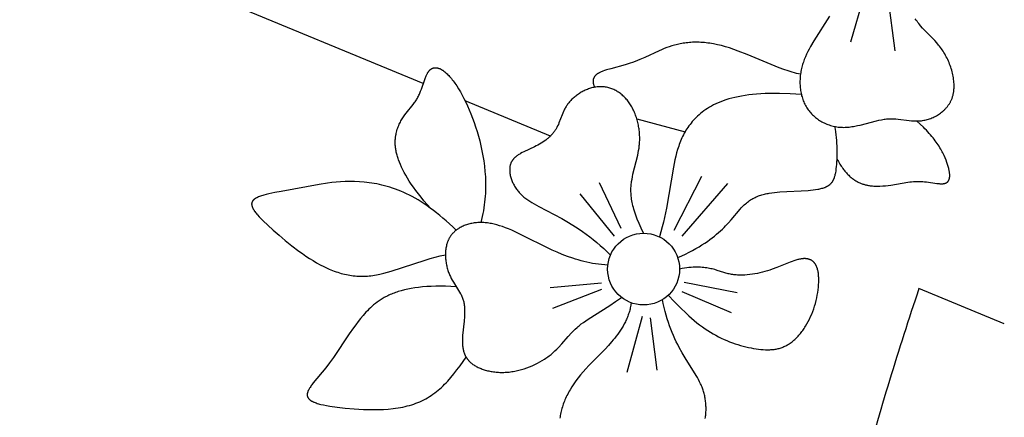
# Model space of a CAD drawing. Extents: x -184 to 191, y -175 to 161.
# Drawn here: x -54 to -48, y -137 to -135 of the extents above; entities that cross this region are included whole.
import ezdxf

# ---------------------------------------------------------------- set-up
doc = ezdxf.new("R2010")
doc.units = 0
doc.header["$MEASUREMENT"] = 0
doc.layers.add('LAYER_03', color=5, linetype='CONTINUOUS')

msp = doc.modelspace()

# ---------------------------------------------------------------- linework, layer by layer
at = {"layer": 'LAYER_03'}
for p, q in [((-51.4145, -135.0176), (-54.6142, -133.6922)), ((-48.619, -134.2947), (-48.7529, -134.759)), ((-48.5437, -134.3072), (-48.4768, -134.8134)), ((-50.6232, -135.3453), (-51.1545, -135.1253)), ((-50.0849, -135.2376), (-49.7843, -135.3188)), ((-49.6812, -135.5971), (-49.854, -135.9352)), ((-50.3198, -135.6347), (-50.1846, -135.9201)), ((-49.8014, -135.969), (-49.5181, -135.6403)), ((-50.44, -135.706), (-50.2259, -135.969)), ((-50.6243, -136.2908), (-50.3037, -136.2609)), ((-49.7902, -136.2573), (-49.4596, -136.3212)), ((-50.3037, -136.3019), (-50.6093, -136.4212)), ((-49.8052, -136.3137), (-49.4972, -136.4451)), ((-47.7954, -136.5167), (-48.327, -136.2965)), ((-50.0503, -136.4707), (-50.1472, -136.821)), ((-50.0019, -136.4782), (-49.9609, -136.8061))]:
    msp.add_line(p, q, dxfattribs=at)
for points in [[(-48.8833, -134.5969), (-48.9819, -134.7514), (-49.0018, -134.7853), (-49.0109, -134.8019), (-49.0194, -134.8183), (-49.0273, -134.8346), (-49.0346, -134.8508), (-49.038, -134.8589), (-49.0413, -134.867), (-49.0443, -134.8751), (-49.0472, -134.8833), (-49.0499, -134.8914), (-49.0525, -134.8996), (-49.0548, -134.9079), (-49.057, -134.9162), (-49.059, -134.9245), (-49.0608, -134.9329), (-49.0624, -134.9414), (-49.0638, -134.9499), (-49.0651, -134.9584), (-49.0661, -134.9669), (-49.0669, -134.9755), (-49.0676, -134.984), (-49.068, -134.9926), (-49.0683, -135.0011), (-49.0683, -135.0097), (-49.0682, -135.0182), (-49.0678, -135.0267), (-49.0673, -135.0352), (-49.0665, -135.0436), (-49.0656, -135.052), (-49.0644, -135.0603), (-49.063, -135.0686), (-49.0615, -135.0768), (-49.0597, -135.085), (-49.0577, -135.0931), (-49.0554, -135.1011), (-49.053, -135.1089), (-49.0504, -135.1167), (-49.0475, -135.1244), (-49.0444, -135.132), (-49.0411, -135.1395), (-49.0376, -135.1468), (-49.0339, -135.154), (-49.0299, -135.1611), (-49.0257, -135.168), (-49.0213, -135.1748), (-49.0167, -135.1814), (-49.0118, -135.1879), (-49.0067, -135.1941), (-49.0015, -135.2003), (-48.996, -135.2062), (-48.9903, -135.212), (-48.9845, -135.2176), (-48.9784, -135.223), (-48.9722, -135.2282), (-48.9658, -135.2333), (-48.9593, -135.2381), (-48.9526, -135.2428), (-48.9457, -135.2473), (-48.9387, -135.2515), (-48.9316, -135.2556), (-48.9243, -135.2595), (-48.9169, -135.2631), (-48.9094, -135.2666), (-48.9018, -135.2698), (-48.8941, -135.2728), (-48.8863, -135.2756), (-48.8784, -135.2781), (-48.8704, -135.2804), (-48.8623, -135.2825), (-48.8541, -135.2844), (-48.8459, -135.286), (-48.8376, -135.2874), (-48.8293, -135.2885), (-48.8209, -135.2894), (-48.8125, -135.2901), (-48.804, -135.2905), (-48.7955, -135.2906), (-48.787, -135.2905), (-48.7785, -135.2901), (-48.7699, -135.2895), (-48.7614, -135.2887), (-48.7528, -135.2876), (-48.7442, -135.2864), (-48.7356, -135.2851), (-48.727, -135.2835), (-48.7099, -135.2801), (-48.6928, -135.2761), (-48.5922, -135.2499), (-48.5761, -135.2462), (-48.5602, -135.2429), (-48.5523, -135.2415), (-48.5445, -135.2403), (-48.5368, -135.2393), (-48.5292, -135.2385), (-48.5216, -135.2379), (-48.5141, -135.2374), (-48.5067, -135.2372), (-48.4994, -135.2372), (-48.4921, -135.2372), (-48.4849, -135.2375), (-48.4706, -135.2384), (-48.4565, -135.2396), (-48.3876, -135.2481), (-48.374, -135.2495), (-48.3603, -135.2504), (-48.3534, -135.2507), (-48.3465, -135.2509), (-48.3395, -135.2509), (-48.3326, -135.2507), (-48.3256, -135.2504), (-48.3186, -135.2498), (-48.3115, -135.2491), (-48.3044, -135.2481), (-48.2972, -135.2469), (-48.29, -135.2455), (-48.2828, -135.2438), (-48.2755, -135.2419), (-48.2683, -135.2398), (-48.261, -135.2374), (-48.2538, -135.2348), (-48.2466, -135.2319), (-48.2395, -135.2289), (-48.2324, -135.2256), (-48.2254, -135.2221), (-48.2185, -135.2184), (-48.2117, -135.2144), (-48.205, -135.2102), (-48.1984, -135.2058), (-48.192, -135.2012), (-48.1856, -135.1964), (-48.1795, -135.1913), (-48.1765, -135.1887), (-48.1735, -135.1861), (-48.1706, -135.1833), (-48.1677, -135.1806), (-48.1649, -135.1778), (-48.1622, -135.1749), (-48.1594, -135.172), (-48.1568, -135.169), (-48.1542, -135.1659), (-48.1516, -135.1629), (-48.1491, -135.1597), (-48.1467, -135.1565), (-48.1443, -135.1533), (-48.142, -135.15), (-48.1398, -135.1467), (-48.1376, -135.1433), (-48.1355, -135.1398), (-48.1334, -135.1363), (-48.1315, -135.1328), (-48.1296, -135.1292), (-48.1277, -135.1255), (-48.126, -135.1218), (-48.1243, -135.1181), (-48.1227, -135.1143), (-48.1212, -135.1104), (-48.1198, -135.1065), (-48.1184, -135.1026), (-48.1172, -135.0986), (-48.116, -135.0945), (-48.1149, -135.0904), (-48.1139, -135.0863), (-48.113, -135.0821), (-48.1121, -135.0778), (-48.1114, -135.0736), (-48.1107, -135.0693), (-48.1101, -135.0649), (-48.1096, -135.0605), (-48.1091, -135.0561), (-48.1088, -135.0516), (-48.1085, -135.0471), (-48.1082, -135.0381), (-48.1081, -135.0289), (-48.1084, -135.0196), (-48.109, -135.0102), (-48.1098, -135.0008), (-48.1109, -134.9913), (-48.1123, -134.9818), (-48.1139, -134.9722), (-48.1159, -134.9626), (-48.118, -134.953), (-48.1204, -134.9434), (-48.1231, -134.9338), (-48.1259, -134.9242), (-48.1291, -134.9147), (-48.1324, -134.9052), (-48.1359, -134.8958), (-48.1397, -134.8865), (-48.1436, -134.8772), (-48.1478, -134.8681), (-48.1521, -134.8591), (-48.1566, -134.8502), (-48.1614, -134.8415), (-48.1662, -134.8329), (-48.1713, -134.8244), (-48.1765, -134.8162), (-48.1818, -134.8081), (-48.1873, -134.8003), (-48.193, -134.7926), (-48.1987, -134.7851), (-48.2046, -134.7778), (-48.2166, -134.7635), (-48.229, -134.7498), (-48.3046, -134.671), (-48.3166, -134.6575), (-48.3224, -134.6506), (-48.3282, -134.6435), (-48.3338, -134.6364), (-48.3392, -134.6291), (-48.3446, -134.6216), (-48.3497, -134.6139)], [(-49.0652, -134.9597), (-49.0776, -134.957), (-49.0902, -134.954), (-49.1031, -134.9506), (-49.1161, -134.9469), (-49.1426, -134.9387), (-49.1698, -134.9293), (-49.1975, -134.9191), (-49.3971, -134.8366), (-49.453, -134.8145), (-49.4803, -134.8046), (-49.5069, -134.7956), (-49.5328, -134.7877), (-49.5581, -134.7808), (-49.5827, -134.775), (-49.6066, -134.7702), (-49.6184, -134.7682), (-49.6299, -134.7664), (-49.6414, -134.7648), (-49.6526, -134.7634), (-49.6637, -134.7623), (-49.6747, -134.7614), (-49.6855, -134.7607), (-49.6962, -134.7603), (-49.7067, -134.76), (-49.7171, -134.7599), (-49.7274, -134.76), (-49.7375, -134.7603), (-49.7474, -134.7608), (-49.7573, -134.7615), (-49.767, -134.7624), (-49.7766, -134.7634), (-49.7861, -134.7646), (-49.7954, -134.766), (-49.8046, -134.7675), (-49.8137, -134.7692), (-49.8227, -134.771), (-49.8315, -134.773), (-49.8403, -134.7751), (-49.8489, -134.7774), (-49.8658, -134.7823), (-49.8824, -134.7877), (-49.8986, -134.7935), (-49.9145, -134.7996), (-49.93, -134.8061), (-49.9454, -134.8128), (-50.035, -134.8548), (-50.0649, -134.8682), (-50.08, -134.8745), (-50.0953, -134.8805), (-50.1108, -134.8861), (-50.1264, -134.8913), (-50.1578, -134.9009), (-50.247, -134.9251), (-50.273, -134.9326), (-50.2849, -134.9364), (-50.296, -134.9403), (-50.3012, -134.9423), (-50.3062, -134.9444), (-50.311, -134.9464), (-50.3155, -134.9485), (-50.3197, -134.9507), (-50.3217, -134.9518), (-50.3237, -134.9529), (-50.3256, -134.9541), (-50.3274, -134.9552), (-50.3292, -134.9564), (-50.3309, -134.9575), (-50.3325, -134.9587), (-50.3341, -134.9599), (-50.3357, -134.9611), (-50.3371, -134.9623), (-50.3385, -134.9635), (-50.3399, -134.9648), (-50.3412, -134.966), (-50.3424, -134.9673), (-50.3436, -134.9685), (-50.3447, -134.9698), (-50.3458, -134.9711), (-50.3468, -134.9724), (-50.3478, -134.9738), (-50.3487, -134.9751), (-50.3496, -134.9764), (-50.3504, -134.9778), (-50.3511, -134.9791), (-50.3519, -134.9805), (-50.3525, -134.9819), (-50.3531, -134.9833), (-50.3537, -134.9847), (-50.3542, -134.9861), (-50.3547, -134.9876), (-50.3551, -134.989), (-50.3555, -134.9905), (-50.3558, -134.9919), (-50.3561, -134.9934), (-50.3564, -134.9949), (-50.3566, -134.9964), (-50.3567, -134.9979), (-50.3568, -134.9994), (-50.3569, -135.0009), (-50.357, -135.0025), (-50.357, -135.004), (-50.3569, -135.0056), (-50.3568, -135.0072), (-50.3567, -135.0087), (-50.3566, -135.0103), (-50.3564, -135.0119), (-50.3562, -135.0135), (-50.3559, -135.0152), (-50.3556, -135.0168), (-50.3553, -135.0184), (-50.3549, -135.0201), (-50.3541, -135.0234), (-50.3531, -135.0268), (-50.352, -135.0302), (-50.3509, -135.0337), (-50.3496, -135.0371), (-50.3481, -135.0407)], [(-51.3708, -135.7942), (-51.4106, -135.7484), (-51.4286, -135.7264), (-51.4455, -135.7051), (-51.4613, -135.6843), (-51.476, -135.6642), (-51.4896, -135.6447), (-51.5022, -135.6257), (-51.5137, -135.6072), (-51.5243, -135.5894), (-51.534, -135.572), (-51.5427, -135.5552), (-51.5506, -135.5389), (-51.5577, -135.5231), (-51.5639, -135.5078), (-51.5694, -135.493), (-51.5719, -135.4857), (-51.5741, -135.4786), (-51.5762, -135.4716), (-51.5782, -135.4647), (-51.5799, -135.4579), (-51.5815, -135.4512), (-51.583, -135.4447), (-51.5842, -135.4382), (-51.5854, -135.4318), (-51.5864, -135.4256), (-51.5872, -135.4194), (-51.5879, -135.4134), (-51.5885, -135.4074), (-51.5889, -135.4016), (-51.5892, -135.3958), (-51.5894, -135.3902), (-51.5895, -135.3846), (-51.5894, -135.3791), (-51.5893, -135.3738), (-51.589, -135.3685), (-51.5887, -135.3633), (-51.5882, -135.3581), (-51.5876, -135.3531), (-51.587, -135.3481), (-51.5863, -135.3433), (-51.5855, -135.3385), (-51.5846, -135.3338), (-51.5836, -135.3291), (-51.5815, -135.3201), (-51.5791, -135.3114), (-51.5765, -135.3029), (-51.5738, -135.2947), (-51.5708, -135.2868), (-51.5676, -135.2791), (-51.5643, -135.2717), (-51.5609, -135.2644), (-51.5573, -135.2574), (-51.5536, -135.2506), (-51.5497, -135.2439), (-51.5457, -135.2375), (-51.5417, -135.2312), (-51.5375, -135.225), (-51.5291, -135.2131), (-51.5204, -135.2016), (-51.477, -135.1474), (-51.4689, -135.1365), (-51.4651, -135.131), (-51.4613, -135.1254), (-51.4577, -135.1197), (-51.4542, -135.1139), (-51.4509, -135.1081), (-51.4477, -135.1021), (-51.4447, -135.096), (-51.4418, -135.0899), (-51.439, -135.0837), (-51.4363, -135.0774), (-51.4312, -135.0648), (-51.4264, -135.0522), (-51.4055, -134.9914), (-51.4013, -134.9805), (-51.3992, -134.9752), (-51.3971, -134.9701), (-51.3949, -134.9652), (-51.3927, -134.9605), (-51.3904, -134.9559), (-51.3892, -134.9537), (-51.388, -134.9516), (-51.3868, -134.9495), (-51.3855, -134.9475), (-51.3842, -134.9456), (-51.383, -134.9437), (-51.3816, -134.9418), (-51.3803, -134.9401), (-51.3789, -134.9384), (-51.3775, -134.9367), (-51.3761, -134.9352), (-51.3747, -134.9337), (-51.3732, -134.9322), (-51.3717, -134.9309), (-51.3709, -134.9302), (-51.3701, -134.9296), (-51.3694, -134.929), (-51.3686, -134.9284), (-51.3678, -134.9278), (-51.367, -134.9272), (-51.3662, -134.9267), (-51.3654, -134.9261), (-51.3646, -134.9256), (-51.3637, -134.9251), (-51.3629, -134.9246), (-51.3621, -134.9242), (-51.3612, -134.9237), (-51.3604, -134.9233), (-51.3595, -134.9229), (-51.3586, -134.9225), (-51.3578, -134.9221), (-51.3569, -134.9218), (-51.356, -134.9214), (-51.3551, -134.9211), (-51.3542, -134.9208), (-51.3533, -134.9205), (-51.3524, -134.9203), (-51.3515, -134.92), (-51.3506, -134.9198), (-51.3496, -134.9196), (-51.3487, -134.9194), (-51.3478, -134.9192), (-51.3468, -134.9191), (-51.3459, -134.9189), (-51.3449, -134.9188), (-51.3439, -134.9187), (-51.343, -134.9186), (-51.342, -134.9186), (-51.341, -134.9185), (-51.34, -134.9185), (-51.339, -134.9185), (-51.338, -134.9185), (-51.337, -134.9185), (-51.336, -134.9186), (-51.335, -134.9187), (-51.334, -134.9187), (-51.333, -134.9189), (-51.3319, -134.919), (-51.3298, -134.9193), (-51.3277, -134.9197), (-51.3256, -134.9201), (-51.3235, -134.9207), (-51.3213, -134.9213), (-51.3191, -134.922), (-51.3169, -134.9227), (-51.3147, -134.9236), (-51.3124, -134.9245), (-51.3102, -134.9255), (-51.3079, -134.9266), (-51.3056, -134.9277), (-51.3032, -134.929), (-51.3009, -134.9303), (-51.2985, -134.9317), (-51.2962, -134.9332), (-51.2938, -134.9347), (-51.2913, -134.9364), (-51.2889, -134.9381), (-51.2865, -134.9399), (-51.2815, -134.9437), (-51.2765, -134.9479), (-51.2714, -134.9524), (-51.2663, -134.9572), (-51.2611, -134.9624), (-51.2558, -134.9679), (-51.2505, -134.9738), (-51.2451, -134.9799), (-51.2397, -134.9865), (-51.2342, -134.9934), (-51.2287, -135.0006), (-51.2232, -135.0081), (-51.2176, -135.016), (-51.2064, -135.0327), (-51.1951, -135.0507), (-51.1838, -135.0698), (-51.1725, -135.0901), (-51.1613, -135.1115), (-51.1503, -135.134), (-51.1393, -135.1574), (-51.1286, -135.1818), (-51.1182, -135.2071), (-51.108, -135.2333), (-51.0982, -135.2603), (-51.0888, -135.288), (-51.0798, -135.3164), (-51.0713, -135.3456), (-51.0633, -135.3753), (-51.0559, -135.4057), (-51.0492, -135.4366), (-51.0432, -135.4681), (-51.0381, -135.5001), (-51.0338, -135.5327), (-51.0305, -135.5658), (-51.0282, -135.5994), (-51.027, -135.6335), (-51.0268, -135.6508), (-51.027, -135.6681), (-51.0275, -135.6855), (-51.0282, -135.7031), (-51.0294, -135.7208), (-51.0308, -135.7385), (-51.0326, -135.7564), (-51.0348, -135.7744), (-51.0373, -135.7925), (-51.0402, -135.8106), (-51.0435, -135.8289), (-51.0472, -135.8473), (-51.0513, -135.8657), (-51.0558, -135.8843)], [(-50.0423, -135.9508), (-50.0572, -135.9198), (-50.0703, -135.8906), (-50.0816, -135.8632), (-50.0912, -135.8375), (-50.0955, -135.8252), (-50.0994, -135.8132), (-50.1029, -135.8016), (-50.1061, -135.7904), (-50.1089, -135.7795), (-50.1114, -135.7688), (-50.1136, -135.7585), (-50.1155, -135.7485), (-50.1171, -135.7387), (-50.1184, -135.7291), (-50.1195, -135.7198), (-50.1203, -135.7108), (-50.1208, -135.7019), (-50.1212, -135.6932), (-50.1213, -135.6847), (-50.1212, -135.6764), (-50.1209, -135.6682), (-50.1204, -135.6601), (-50.1198, -135.6522), (-50.119, -135.6443), (-50.1181, -135.6366), (-50.117, -135.6289), (-50.1146, -135.6137), (-50.1117, -135.5986), (-50.1085, -135.5837), (-50.0793, -135.4652), (-50.0762, -135.4502), (-50.0734, -135.4351), (-50.071, -135.4199), (-50.069, -135.4046), (-50.0682, -135.3968), (-50.0676, -135.389), (-50.0671, -135.3812), (-50.0668, -135.3733), (-50.0666, -135.3654), (-50.0666, -135.3574), (-50.0667, -135.3493), (-50.067, -135.3413), (-50.0675, -135.3332), (-50.0681, -135.3251), (-50.0689, -135.317), (-50.0698, -135.3089), (-50.0709, -135.3008), (-50.0722, -135.2927), (-50.0736, -135.2846), (-50.0751, -135.2765), (-50.0768, -135.2685), (-50.0787, -135.2605), (-50.0807, -135.2525), (-50.0828, -135.2446), (-50.0851, -135.2368), (-50.0876, -135.229), (-50.0901, -135.2213), (-50.0929, -135.2137), (-50.0958, -135.2062), (-50.0988, -135.1988), (-50.1019, -135.1914), (-50.1052, -135.1842), (-50.1087, -135.1771), (-50.1122, -135.1701), (-50.116, -135.1632), (-50.1198, -135.1565), (-50.1238, -135.15), (-50.1279, -135.1435), (-50.1322, -135.1373), (-50.1365, -135.1312), (-50.1411, -135.1252), (-50.1457, -135.1195), (-50.1505, -135.1139), (-50.1553, -135.1085), (-50.1603, -135.1033), (-50.1655, -135.0982), (-50.1707, -135.0934), (-50.176, -135.0887), (-50.1814, -135.0842), (-50.187, -135.0799), (-50.1926, -135.0758), (-50.1983, -135.0719), (-50.2041, -135.0682), (-50.21, -135.0647), (-50.2159, -135.0613), (-50.2219, -135.0582), (-50.228, -135.0553), (-50.2342, -135.0526), (-50.2404, -135.0501), (-50.2467, -135.0479), (-50.2531, -135.0458), (-50.2595, -135.0439), (-50.266, -135.0423), (-50.2725, -135.0409), (-50.279, -135.0397), (-50.2856, -135.0387), (-50.2922, -135.038), (-50.2988, -135.0374), (-50.3055, -135.0371), (-50.3122, -135.0371), (-50.3189, -135.0372), (-50.3257, -135.0377), (-50.3324, -135.0383), (-50.3391, -135.0392), (-50.3459, -135.0403), (-50.3526, -135.0416), (-50.3594, -135.0431), (-50.3661, -135.0448), (-50.3727, -135.0468), (-50.3794, -135.0489), (-50.386, -135.0512), (-50.3926, -135.0537), (-50.3991, -135.0564), (-50.4055, -135.0592), (-50.4119, -135.0622), (-50.4182, -135.0654), (-50.4244, -135.0687), (-50.4306, -135.0721), (-50.4366, -135.0757), (-50.4426, -135.0794), (-50.4484, -135.0832), (-50.4542, -135.0872), (-50.4598, -135.0913), (-50.4653, -135.0954), (-50.4707, -135.0997), (-50.4759, -135.1041), (-50.481, -135.1085), (-50.4859, -135.1131), (-50.4907, -135.1177), (-50.4953, -135.1224), (-50.4997, -135.1271), (-50.504, -135.1319), (-50.5081, -135.1367), (-50.512, -135.1416), (-50.5157, -135.1465), (-50.5192, -135.1515), (-50.5225, -135.1565), (-50.5257, -135.1615), (-50.5287, -135.1665), (-50.5316, -135.1716), (-50.5343, -135.1767), (-50.5369, -135.1818), (-50.5394, -135.1869), (-50.5418, -135.192), (-50.5462, -135.2022), (-50.5504, -135.2125), (-50.5695, -135.2626), (-50.5735, -135.2723), (-50.5777, -135.2817), (-50.58, -135.2864), (-50.5823, -135.291), (-50.5848, -135.2955), (-50.5873, -135.3), (-50.59, -135.3044), (-50.5928, -135.3088), (-50.5957, -135.3131), (-50.5988, -135.3173), (-50.6019, -135.3215), (-50.6052, -135.3256), (-50.6085, -135.3296), (-50.612, -135.3336), (-50.6156, -135.3375), (-50.6193, -135.3413), (-50.6231, -135.3451), (-50.6269, -135.3489), (-50.6309, -135.3526), (-50.635, -135.3562), (-50.6392, -135.3598), (-50.6434, -135.3633), (-50.6522, -135.3701), (-50.6613, -135.3768), (-50.6707, -135.3832), (-50.6805, -135.3894), (-50.6905, -135.3954), (-50.7007, -135.4013), (-50.7113, -135.4069), (-50.722, -135.4124), (-50.7881, -135.4433), (-50.7987, -135.4486), (-50.8089, -135.4542), (-50.8138, -135.457), (-50.8187, -135.4599), (-50.8234, -135.463), (-50.8279, -135.466), (-50.8324, -135.4692), (-50.8366, -135.4725), (-50.8387, -135.4742), (-50.8407, -135.4759), (-50.8427, -135.4776), (-50.8447, -135.4794), (-50.8466, -135.4812), (-50.8484, -135.483), (-50.8502, -135.4849), (-50.852, -135.4867), (-50.8536, -135.4887), (-50.8553, -135.4906), (-50.8569, -135.4926), (-50.8584, -135.4946), (-50.8599, -135.4967), (-50.8613, -135.4988), (-50.8627, -135.5009), (-50.864, -135.5031), (-50.8652, -135.5053), (-50.8664, -135.5075), (-50.8675, -135.5098), (-50.8685, -135.5122), (-50.8695, -135.5145), (-50.8704, -135.517), (-50.8713, -135.5194), (-50.8721, -135.5219), (-50.8728, -135.5244), (-50.8734, -135.527), (-50.874, -135.5296), (-50.8746, -135.5323), (-50.875, -135.5349), (-50.8754, -135.5377), (-50.8758, -135.5404), (-50.8761, -135.5432), (-50.8763, -135.546), (-50.8764, -135.5488), (-50.8765, -135.5516), (-50.8766, -135.5545), (-50.8766, -135.5574), (-50.8765, -135.5603), (-50.8763, -135.5632), (-50.8762, -135.5662), (-50.8759, -135.5692), (-50.8756, -135.5722), (-50.8752, -135.5752), (-50.8748, -135.5782), (-50.8738, -135.5843), (-50.8726, -135.5904), (-50.8711, -135.5966), (-50.8695, -135.6028), (-50.8677, -135.609), (-50.8656, -135.6152), (-50.8633, -135.6214), (-50.8609, -135.6276), (-50.8582, -135.6338), (-50.8554, -135.6399), (-50.8524, -135.646), (-50.8492, -135.652), (-50.8458, -135.658), (-50.8423, -135.6638), (-50.8386, -135.6697), (-50.8347, -135.6754), (-50.8307, -135.681), (-50.8265, -135.6865), (-50.8221, -135.6918), (-50.8176, -135.6971), (-50.813, -135.7022), (-50.8081, -135.7071), (-50.8032, -135.712), (-50.7981, -135.7167), (-50.7929, -135.7213), (-50.7875, -135.7258), (-50.7819, -135.7303), (-50.7762, -135.7346), (-50.7703, -135.7389), (-50.7643, -135.7431), (-50.7519, -135.7514), (-50.7387, -135.7595), (-50.725, -135.7676), (-50.6956, -135.7837), (-50.552, -135.8599), (-50.5101, -135.8841), (-50.4666, -135.911), (-50.4446, -135.9254), (-50.4224, -135.9406), (-50.4001, -135.9564), (-50.3779, -135.973), (-50.3557, -135.9903), (-50.3338, -136.0084), (-50.312, -136.0273), (-50.2907, -136.047), (-50.2697, -136.0675), (-50.2492, -136.0888)], [(-49.0596, -135.0853), (-49.1302, -135.0811), (-49.1956, -135.0791), (-49.2264, -135.079), (-49.2561, -135.0794), (-49.2846, -135.0803), (-49.3119, -135.0816), (-49.3381, -135.0835), (-49.3633, -135.0858), (-49.3874, -135.0886), (-49.4105, -135.0918), (-49.4326, -135.0954), (-49.4537, -135.0993), (-49.4739, -135.1037), (-49.4933, -135.1085), (-49.5117, -135.1135), (-49.5294, -135.119), (-49.5462, -135.1247), (-49.5622, -135.1307), (-49.5775, -135.137), (-49.5921, -135.1436), (-49.6061, -135.1504), (-49.6193, -135.1575), (-49.632, -135.1648), (-49.644, -135.1723), (-49.6555, -135.1799), (-49.6665, -135.1878), (-49.677, -135.1958), (-49.687, -135.2039), (-49.6966, -135.2121), (-49.7058, -135.2205), (-49.7146, -135.2289), (-49.723, -135.2375), (-49.7311, -135.2461), (-49.7388, -135.2548), (-49.7462, -135.2636), (-49.7533, -135.2725), (-49.76, -135.2815), (-49.7665, -135.2906), (-49.7726, -135.2998), (-49.7785, -135.309), (-49.7841, -135.3184), (-49.7895, -135.3279), (-49.7945, -135.3374), (-49.7994, -135.3471), (-49.804, -135.3569), (-49.8084, -135.3667), (-49.8125, -135.3767), (-49.8165, -135.3868), (-49.8203, -135.3969), (-49.8239, -135.4072), (-49.8305, -135.4281), (-49.8365, -135.4494), (-49.842, -135.4711), (-49.8471, -135.4933), (-49.8561, -135.5389), (-49.8992, -135.7955), (-49.9113, -135.8528), (-49.9183, -135.8823), (-49.9259, -135.9122), (-49.9343, -135.9427), (-49.9435, -135.9738)], [(-49.8299, -136.1036), (-49.8049, -136.0923), (-49.7811, -136.0809), (-49.7585, -136.0695), (-49.737, -136.0581), (-49.7165, -136.0468), (-49.6972, -136.0354), (-49.6788, -136.0242), (-49.6614, -136.0129), (-49.6449, -136.0018), (-49.6292, -135.9907), (-49.6145, -135.9796), (-49.6005, -135.9687), (-49.5873, -135.9579), (-49.5748, -135.9472), (-49.563, -135.9367), (-49.5518, -135.9262), (-49.5412, -135.9159), (-49.5312, -135.9058), (-49.5127, -135.8861), (-49.496, -135.8671), (-49.4404, -135.8007), (-49.434, -135.7936), (-49.4277, -135.7868), (-49.4213, -135.7804), (-49.4149, -135.7742), (-49.4084, -135.7684), (-49.4019, -135.7629), (-49.3954, -135.7576), (-49.3887, -135.7526), (-49.3821, -135.7479), (-49.3754, -135.7435), (-49.3686, -135.7393), (-49.3618, -135.7353), (-49.3549, -135.7316), (-49.348, -135.7281), (-49.341, -135.7248), (-49.334, -135.7218), (-49.3268, -135.7189), (-49.3196, -135.7163), (-49.3124, -135.7138), (-49.3051, -135.7115), (-49.2976, -135.7094), (-49.2902, -135.7074), (-49.2826, -135.7056), (-49.275, -135.7039), (-49.2673, -135.7024), (-49.2595, -135.701), (-49.2436, -135.6985), (-49.2275, -135.6964), (-49.2109, -135.6947), (-49.194, -135.6933), (-49.0181, -135.6836), (-49.0018, -135.6823), (-48.9862, -135.6807), (-48.9712, -135.6788), (-48.957, -135.6766), (-48.9503, -135.6754), (-48.9437, -135.674), (-48.9374, -135.6726), (-48.9314, -135.6711), (-48.9256, -135.6695), (-48.9201, -135.6677), (-48.9149, -135.6658), (-48.9123, -135.6649), (-48.9098, -135.6639), (-48.9074, -135.6628), (-48.9051, -135.6618), (-48.9028, -135.6607), (-48.9005, -135.6595), (-48.8983, -135.6584), (-48.8962, -135.6572), (-48.8941, -135.656), (-48.8921, -135.6547), (-48.8901, -135.6534), (-48.8882, -135.6521), (-48.8863, -135.6507), (-48.8845, -135.6494), (-48.8827, -135.6479), (-48.881, -135.6465), (-48.8794, -135.645), (-48.8777, -135.6435), (-48.8761, -135.6419), (-48.8746, -135.6403), (-48.8731, -135.6386), (-48.8717, -135.637), (-48.8703, -135.6353), (-48.8689, -135.6335), (-48.8676, -135.6317), (-48.8663, -135.6299), (-48.8651, -135.628), (-48.8639, -135.6261), (-48.8627, -135.6242), (-48.8616, -135.6222), (-48.8605, -135.6202), (-48.8595, -135.6181), (-48.8584, -135.616), (-48.8575, -135.6139), (-48.8565, -135.6117), (-48.8556, -135.6095), (-48.8547, -135.6072), (-48.8538, -135.6049), (-48.8522, -135.6001), (-48.8507, -135.5952), (-48.8493, -135.5901), (-48.848, -135.5848), (-48.8468, -135.5793), (-48.8456, -135.5737), (-48.8436, -135.5618), (-48.8418, -135.5491), (-48.8403, -135.5357), (-48.8389, -135.5215), (-48.8378, -135.5067), (-48.837, -135.4912), (-48.8364, -135.4753), (-48.8361, -135.4589), (-48.836, -135.4421), (-48.8363, -135.425), (-48.8369, -135.4076), (-48.8378, -135.3901), (-48.8391, -135.3724), (-48.8407, -135.3548), (-48.8427, -135.3371), (-48.8451, -135.3196), (-48.8478, -135.3022), (-48.851, -135.285)], [(-48.8369, -135.4886), (-48.8326, -135.4967), (-48.8284, -135.5046), (-48.8241, -135.5121), (-48.8197, -135.5195), (-48.8153, -135.5266), (-48.8109, -135.5334), (-48.8064, -135.5401), (-48.8019, -135.5465), (-48.7974, -135.5526), (-48.7928, -135.5586), (-48.7882, -135.5643), (-48.7835, -135.5698), (-48.7789, -135.5751), (-48.7741, -135.5802), (-48.7694, -135.5851), (-48.7647, -135.5898), (-48.7599, -135.5943), (-48.7551, -135.5986), (-48.7502, -135.6027), (-48.7454, -135.6067), (-48.7405, -135.6104), (-48.7356, -135.614), (-48.7308, -135.6174), (-48.7258, -135.6206), (-48.7209, -135.6237), (-48.716, -135.6266), (-48.711, -135.6293), (-48.7061, -135.6319), (-48.7011, -135.6344), (-48.6962, -135.6367), (-48.6912, -135.6388), (-48.6862, -135.6408), (-48.6813, -135.6427), (-48.6763, -135.6445), (-48.6713, -135.6461), (-48.6664, -135.6476), (-48.6614, -135.6489), (-48.6565, -135.6502), (-48.6515, -135.6513), (-48.6466, -135.6524), (-48.6417, -135.6533), (-48.6368, -135.6541), (-48.6319, -135.6549), (-48.627, -135.6555), (-48.6173, -135.6565), (-48.6077, -135.6572), (-48.5982, -135.6576), (-48.5888, -135.6577), (-48.5795, -135.6576), (-48.5704, -135.6573), (-48.5525, -135.6562), (-48.5353, -135.6545), (-48.503, -135.6506), (-48.396, -135.6331), (-48.3843, -135.6314), (-48.3726, -135.63), (-48.3612, -135.6288), (-48.3498, -135.628), (-48.3441, -135.6277), (-48.3384, -135.6276), (-48.3326, -135.6275), (-48.3269, -135.6275), (-48.3212, -135.6277), (-48.3154, -135.628), (-48.3039, -135.6288), (-48.2923, -135.6299), (-48.2808, -135.6313), (-48.216, -135.6406), (-48.2064, -135.6416), (-48.2017, -135.642), (-48.1972, -135.6423), (-48.1928, -135.6425), (-48.1885, -135.6426), (-48.1843, -135.6426), (-48.1823, -135.6425), (-48.1803, -135.6424), (-48.1784, -135.6423), (-48.1765, -135.6421), (-48.1747, -135.6419), (-48.1728, -135.6416), (-48.1711, -135.6413), (-48.1693, -135.641), (-48.1676, -135.6406), (-48.166, -135.6402), (-48.1644, -135.6398), (-48.1628, -135.6392), (-48.162, -135.639), (-48.1613, -135.6387), (-48.1605, -135.6384), (-48.1598, -135.6381), (-48.1591, -135.6378), (-48.1584, -135.6375), (-48.1577, -135.6371), (-48.157, -135.6368), (-48.1563, -135.6364), (-48.1557, -135.6361), (-48.155, -135.6357), (-48.1544, -135.6353), (-48.1537, -135.6349), (-48.1531, -135.6345), (-48.1525, -135.634), (-48.1519, -135.6336), (-48.1513, -135.6332), (-48.1507, -135.6327), (-48.1502, -135.6322), (-48.1496, -135.6318), (-48.1491, -135.6313), (-48.1485, -135.6308), (-48.148, -135.6303), (-48.1475, -135.6297), (-48.147, -135.6292), (-48.1465, -135.6286), (-48.146, -135.6281), (-48.1455, -135.6275), (-48.1451, -135.6269), (-48.1446, -135.6264), (-48.1442, -135.6258), (-48.1438, -135.6251), (-48.1434, -135.6245), (-48.143, -135.6239), (-48.1426, -135.6232), (-48.1422, -135.6226), (-48.1418, -135.6219), (-48.1414, -135.6212), (-48.1411, -135.6206), (-48.1407, -135.6199), (-48.1404, -135.6192), (-48.1401, -135.6184), (-48.1395, -135.617), (-48.1389, -135.6154), (-48.1384, -135.6139), (-48.1379, -135.6123), (-48.1375, -135.6106), (-48.1371, -135.6089), (-48.1367, -135.6072), (-48.1364, -135.6054), (-48.1361, -135.6036), (-48.1359, -135.6017), (-48.1357, -135.5998), (-48.1355, -135.5979), (-48.1354, -135.5959), (-48.1353, -135.5938), (-48.1353, -135.5918), (-48.1353, -135.5896), (-48.1354, -135.5875), (-48.1356, -135.583), (-48.136, -135.5784), (-48.1365, -135.5735), (-48.1373, -135.5686), (-48.1381, -135.5634), (-48.1392, -135.5581), (-48.1403, -135.5526), (-48.1417, -135.5469), (-48.1448, -135.5351), (-48.1486, -135.5225), (-48.153, -135.5093), (-48.1581, -135.4955), (-48.164, -135.481), (-48.1706, -135.466), (-48.1743, -135.4582), (-48.1782, -135.4504), (-48.1824, -135.4424), (-48.1868, -135.4342), (-48.1915, -135.426), (-48.1964, -135.4176), (-48.2017, -135.4091), (-48.2072, -135.4005), (-48.213, -135.3918), (-48.2191, -135.383), (-48.2256, -135.3741), (-48.2324, -135.3651), (-48.2395, -135.356), (-48.247, -135.3468), (-48.2548, -135.3375), (-48.263, -135.3282), (-48.2715, -135.3188), (-48.2805, -135.3092), (-48.2898, -135.2997), (-48.2996, -135.29), (-48.3203, -135.2706), (-48.3427, -135.2509)], [(-51.2101, -135.9327), (-51.231, -135.9123), (-51.2516, -135.8928), (-51.2721, -135.8742), (-51.2923, -135.8565), (-51.3123, -135.8397), (-51.3321, -135.8236), (-51.3516, -135.8084), (-51.371, -135.794), (-51.3902, -135.7804), (-51.4092, -135.7675), (-51.4279, -135.7553), (-51.4465, -135.7439), (-51.4649, -135.7331), (-51.4831, -135.723), (-51.5012, -135.7136), (-51.519, -135.7048), (-51.5367, -135.6966), (-51.5542, -135.689), (-51.5715, -135.6819), (-51.5887, -135.6754), (-51.6057, -135.6694), (-51.6225, -135.664), (-51.6392, -135.659), (-51.6557, -135.6545), (-51.672, -135.6504), (-51.6883, -135.6467), (-51.7043, -135.6435), (-51.7203, -135.6406), (-51.736, -135.6381), (-51.7517, -135.6359), (-51.7672, -135.6341), (-51.7826, -135.6325), (-51.813, -135.6303), (-51.8429, -135.629), (-51.8722, -135.6288), (-51.9011, -135.6294), (-51.9295, -135.6307), (-51.9574, -135.6328), (-51.9849, -135.6355), (-52.0118, -135.6387), (-52.0643, -135.6465), (-52.2994, -135.6903), (-52.3395, -135.698), (-52.3759, -135.7057), (-52.3925, -135.7097), (-52.408, -135.7139), (-52.4153, -135.716), (-52.4223, -135.7182), (-52.4289, -135.7204), (-52.4353, -135.7227), (-52.4412, -135.7251), (-52.4469, -135.7275), (-52.4495, -135.7288), (-52.4521, -135.73), (-52.4546, -135.7313), (-52.457, -135.7326), (-52.4593, -135.7339), (-52.4615, -135.7352), (-52.4636, -135.7366), (-52.4656, -135.738), (-52.4675, -135.7394), (-52.4684, -135.7401), (-52.4693, -135.7408), (-52.4701, -135.7415), (-52.471, -135.7423), (-52.4718, -135.743), (-52.4725, -135.7438), (-52.4733, -135.7445), (-52.474, -135.7453), (-52.4747, -135.746), (-52.4754, -135.7468), (-52.476, -135.7476), (-52.4767, -135.7483), (-52.4773, -135.7491), (-52.4778, -135.7499), (-52.4784, -135.7507), (-52.4789, -135.7515), (-52.4794, -135.7523), (-52.4798, -135.7532), (-52.4803, -135.754), (-52.4807, -135.7548), (-52.4811, -135.7557), (-52.4815, -135.7565), (-52.4818, -135.7574), (-52.4821, -135.7582), (-52.4824, -135.7591), (-52.4827, -135.76), (-52.4829, -135.7608), (-52.4831, -135.7617), (-52.4833, -135.7626), (-52.4835, -135.7635), (-52.4836, -135.7644), (-52.4837, -135.7653), (-52.4838, -135.7663), (-52.4839, -135.7672), (-52.4839, -135.7681), (-52.4839, -135.7691), (-52.4839, -135.77), (-52.4839, -135.771), (-52.4839, -135.772), (-52.4838, -135.7729), (-52.4837, -135.7739), (-52.4836, -135.7749), (-52.4834, -135.7759), (-52.4832, -135.7769), (-52.483, -135.7779), (-52.4828, -135.7789), (-52.4826, -135.78), (-52.4823, -135.781), (-52.482, -135.782), (-52.4817, -135.7831), (-52.481, -135.7852), (-52.4803, -135.7873), (-52.4794, -135.7895), (-52.4784, -135.7917), (-52.4774, -135.794), (-52.4762, -135.7963), (-52.475, -135.7986), (-52.4737, -135.8009), (-52.4723, -135.8033), (-52.4708, -135.8057), (-52.4693, -135.8082), (-52.4676, -135.8106), (-52.4641, -135.8157), (-52.4602, -135.8209), (-52.456, -135.8262), (-52.4515, -135.8317), (-52.4467, -135.8373), (-52.4362, -135.8489), (-52.4244, -135.8612), (-52.4116, -135.8741), (-52.3827, -135.9017), (-52.3498, -135.9318), (-52.3135, -135.9638), (-52.2744, -135.9967), (-52.233, -136.0298), (-52.19, -136.0623), (-52.168, -136.0781), (-52.1459, -136.0933), (-52.1236, -136.1081), (-52.1013, -136.1221), (-52.079, -136.1354), (-52.0568, -136.1477), (-52.0347, -136.1592), (-52.0128, -136.1696), (-52.0019, -136.1745), (-51.991, -136.1791), (-51.9802, -136.1834), (-51.9693, -136.1875), (-51.9585, -136.1914), (-51.9477, -136.195), (-51.9369, -136.1984), (-51.9261, -136.2015), (-51.9154, -136.2044), (-51.9046, -136.207), (-51.8938, -136.2094), (-51.883, -136.2115), (-51.8722, -136.2134), (-51.8614, -136.215), (-51.8506, -136.2164), (-51.8398, -136.2175), (-51.8289, -136.2184), (-51.818, -136.219), (-51.8071, -136.2194), (-51.7962, -136.2195), (-51.7852, -136.2194), (-51.7742, -136.219), (-51.7632, -136.2183), (-51.7521, -136.2174), (-51.7409, -136.2163), (-51.7298, -136.2149), (-51.7185, -136.2132), (-51.7072, -136.2113), (-51.6959, -136.2091), (-51.6845, -136.2067), (-51.6614, -136.2012), (-51.638, -136.1949), (-51.6142, -136.1879), (-51.4025, -136.1184), (-51.3726, -136.1095), (-51.3416, -136.101), (-51.3097, -136.093), (-51.2767, -136.0854)], [(-50.265, -136.1499), (-50.2844, -136.1488), (-50.3036, -136.1471), (-50.3226, -136.145), (-50.3414, -136.1424), (-50.36, -136.1393), (-50.3783, -136.1358), (-50.3965, -136.132), (-50.4144, -136.1277), (-50.4321, -136.1231), (-50.4496, -136.1182), (-50.4669, -136.113), (-50.4839, -136.1075), (-50.5173, -136.0957), (-50.5498, -136.0831), (-50.5814, -136.0698), (-50.612, -136.0561), (-50.8213, -135.952), (-50.8639, -135.9328), (-50.8839, -135.9244), (-50.9032, -135.9168), (-50.9218, -135.9101), (-50.9398, -135.9041), (-50.9572, -135.8989), (-50.9657, -135.8967), (-50.974, -135.8946), (-50.9823, -135.8927), (-50.9904, -135.891), (-50.9985, -135.8895), (-51.0064, -135.8882), (-51.0143, -135.8871), (-51.0221, -135.8861), (-51.0298, -135.8854), (-51.0375, -135.8848), (-51.0451, -135.8845), (-51.0526, -135.8843), (-51.0601, -135.8843), (-51.0676, -135.8845), (-51.075, -135.8849), (-51.0824, -135.8855), (-51.0898, -135.8862), (-51.0971, -135.8872), (-51.1043, -135.8883), (-51.1115, -135.8896), (-51.1186, -135.8911), (-51.1257, -135.8927), (-51.1326, -135.8946), (-51.1395, -135.8966), (-51.1463, -135.8988), (-51.153, -135.9012), (-51.1596, -135.9037), (-51.166, -135.9065), (-51.1723, -135.9094), (-51.1785, -135.9125), (-51.1846, -135.9158), (-51.1905, -135.9192), (-51.1963, -135.9228), (-51.2019, -135.9266), (-51.2047, -135.9286), (-51.2074, -135.9306), (-51.2101, -135.9327), (-51.2127, -135.9347), (-51.2153, -135.9369), (-51.2178, -135.9391), (-51.2203, -135.9413), (-51.2228, -135.9436), (-51.2252, -135.9459), (-51.2275, -135.9482), (-51.2298, -135.9506), (-51.2321, -135.9531), (-51.2343, -135.9556), (-51.2364, -135.9581), (-51.2385, -135.9607), (-51.2406, -135.9633), (-51.2425, -135.9659), (-51.2445, -135.9686), (-51.2464, -135.9714), (-51.2482, -135.9742), (-51.2499, -135.977), (-51.2517, -135.9799), (-51.2533, -135.9828), (-51.2549, -135.9857), (-51.2564, -135.9887), (-51.2579, -135.9918), (-51.2593, -135.9948), (-51.2607, -135.998), (-51.262, -136.0011), (-51.2632, -136.0043), (-51.2644, -136.0075), (-51.2655, -136.0108), (-51.2666, -136.0141), (-51.2676, -136.0174), (-51.2694, -136.0241), (-51.271, -136.031), (-51.2725, -136.0379), (-51.2737, -136.0449), (-51.2747, -136.0521), (-51.2754, -136.0592), (-51.276, -136.0665), (-51.2764, -136.0738), (-51.2766, -136.0811), (-51.2767, -136.0885), (-51.2765, -136.0959), (-51.2761, -136.1033), (-51.2756, -136.1107), (-51.2749, -136.1181), (-51.274, -136.1255), (-51.273, -136.1328), (-51.2718, -136.1401), (-51.2705, -136.1474), (-51.2689, -136.1546), (-51.2673, -136.1617), (-51.2655, -136.1688), (-51.2635, -136.1758), (-51.2614, -136.1827), (-51.2592, -136.1894), (-51.2569, -136.1961), (-51.2544, -136.2026), (-51.2518, -136.209), (-51.2491, -136.2153), (-51.2462, -136.2214), (-51.2433, -136.2274), (-51.2403, -136.2333), (-51.234, -136.2447), (-51.2275, -136.2557), (-51.1944, -136.3081), (-51.1882, -136.3185), (-51.1824, -136.329), (-51.1797, -136.3343), (-51.177, -136.3397), (-51.1745, -136.3452), (-51.1721, -136.3507), (-51.1699, -136.3564), (-51.1678, -136.3621), (-51.1659, -136.368), (-51.1641, -136.3739), (-51.1626, -136.38), (-51.1619, -136.3831), (-51.1612, -136.3862), (-51.1601, -136.3926), (-51.1591, -136.3991), (-51.1584, -136.4057), (-51.1578, -136.4125), (-51.1574, -136.4193), (-51.1571, -136.4263), (-51.157, -136.4333), (-51.157, -136.4405), (-51.1574, -136.455), (-51.1583, -136.4697), (-51.1608, -136.4997), (-51.1701, -136.5886), (-51.171, -136.6026), (-51.1714, -136.6161), (-51.1715, -136.6227), (-51.1714, -136.6292), (-51.1713, -136.6356), (-51.1709, -136.6419), (-51.1705, -136.648), (-51.1699, -136.654), (-51.1692, -136.6599), (-51.1683, -136.6657), (-51.1673, -136.6714), (-51.1662, -136.677), (-51.1649, -136.6824), (-51.1635, -136.6878), (-51.1619, -136.693), (-51.1602, -136.6981), (-51.1583, -136.7031), (-51.1573, -136.7056), (-51.1562, -136.7081), (-51.1552, -136.7105), (-51.154, -136.7129), (-51.1529, -136.7152), (-51.1517, -136.7176), (-51.1504, -136.7199), (-51.1491, -136.7222), (-51.1478, -136.7244), (-51.1465, -136.7267), (-51.145, -136.7289), (-51.1436, -136.7311), (-51.1421, -136.7332), (-51.1406, -136.7354), (-51.139, -136.7375), (-51.1374, -136.7396), (-51.1357, -136.7416), (-51.134, -136.7436), (-51.1322, -136.7457), (-51.1304, -136.7476), (-51.1286, -136.7496), (-51.1267, -136.7515), (-51.1248, -136.7535), (-51.1228, -136.7553), (-51.1208, -136.7572), (-51.1187, -136.7591), (-51.1144, -136.7627), (-51.1099, -136.7662), (-51.1053, -136.7696), (-51.1004, -136.7729), (-51.0954, -136.7762), (-51.0901, -136.7793), (-51.0847, -136.7824), (-51.0791, -136.7853), (-51.0733, -136.7882), (-51.0674, -136.7909), (-51.0613, -136.7936), (-51.055, -136.7961), (-51.0486, -136.7985), (-51.042, -136.8008), (-51.0353, -136.803), (-51.0285, -136.805), (-51.0215, -136.8069), (-51.0144, -136.8087), (-51.0072, -136.8104), (-50.9998, -136.8119), (-50.9924, -136.8133), (-50.9848, -136.8146), (-50.9771, -136.8157), (-50.9694, -136.8167), (-50.9616, -136.8175), (-50.9536, -136.8182), (-50.9456, -136.8187), (-50.9375, -136.8191), (-50.9294, -136.8193), (-50.9212, -136.8193), (-50.9129, -136.8192), (-50.9046, -136.8189), (-50.8962, -136.8184), (-50.8878, -136.8178), (-50.8794, -136.817), (-50.8709, -136.816), (-50.8624, -136.8148), (-50.8539, -136.8135), (-50.8454, -136.8119), (-50.8368, -136.8103), (-50.8283, -136.8084), (-50.8197, -136.8064), (-50.8112, -136.8042), (-50.8027, -136.8018), (-50.7857, -136.7966), (-50.7689, -136.7909), (-50.7522, -136.7846), (-50.7358, -136.7777), (-50.7196, -136.7703), (-50.7038, -136.7625), (-50.6884, -136.7542), (-50.6733, -136.7455), (-50.6588, -136.7363), (-50.6517, -136.7316), (-50.6447, -136.7268), (-50.6379, -136.7219), (-50.6312, -136.717), (-50.6247, -136.7119), (-50.6183, -136.7068), (-50.6121, -136.7016), (-50.6061, -136.6963), (-50.5944, -136.6856), (-50.5832, -136.6747), (-50.5724, -136.6635), (-50.5517, -136.6409), (-50.5115, -136.5948), (-50.4906, -136.5719), (-50.4797, -136.5606), (-50.4684, -136.5495), (-50.4565, -136.5386), (-50.4504, -136.5332), (-50.4441, -136.5279), (-50.4376, -136.5226), (-50.431, -136.5174), (-50.4172, -136.5072), (-50.4029, -136.4971), (-50.388, -136.4871), (-50.2535, -136.4026), (-50.2172, -136.3781), (-50.1988, -136.365), (-50.1804, -136.3513)], [(-49.8885, -136.3378), (-49.8502, -136.379), (-49.8135, -136.4166), (-49.7781, -136.4508), (-49.7607, -136.4666), (-49.7436, -136.4818), (-49.7267, -136.4962), (-49.7098, -136.5098), (-49.6931, -136.5228), (-49.6764, -136.5352), (-49.6597, -136.5469), (-49.643, -136.558), (-49.6263, -136.5685), (-49.6094, -136.5785), (-49.5924, -136.588), (-49.5753, -136.5969), (-49.5582, -136.6053), (-49.5409, -136.6133), (-49.5237, -136.6207), (-49.5065, -136.6277), (-49.4893, -136.6342), (-49.4722, -136.6402), (-49.4552, -136.6457), (-49.4383, -136.6508), (-49.4216, -136.6555), (-49.4051, -136.6597), (-49.3888, -136.6634), (-49.3728, -136.6668), (-49.3571, -136.6697), (-49.3417, -136.6722), (-49.3266, -136.6743), (-49.3118, -136.676), (-49.2974, -136.6772), (-49.2833, -136.678), (-49.2764, -136.6781), (-49.2695, -136.6782), (-49.2627, -136.6781), (-49.256, -136.6779), (-49.2493, -136.6775), (-49.2427, -136.677), (-49.2362, -136.6764), (-49.2297, -136.6756), (-49.2233, -136.6747), (-49.217, -136.6736), (-49.2107, -136.6723), (-49.2045, -136.6709), (-49.1983, -136.6693), (-49.1922, -136.6676), (-49.1862, -136.6656), (-49.1802, -136.6636), (-49.1743, -136.6613), (-49.1684, -136.6588), (-49.1625, -136.6562), (-49.1567, -136.6534), (-49.151, -136.6504), (-49.1453, -136.6472), (-49.1396, -136.6438), (-49.134, -136.6402), (-49.1284, -136.6364), (-49.1228, -136.6324), (-49.1173, -136.6282), (-49.1119, -136.6238), (-49.1065, -136.6192), (-49.1012, -136.6145), (-49.0959, -136.6096), (-49.0906, -136.6044), (-49.0854, -136.5992), (-49.0803, -136.5937), (-49.0753, -136.5881), (-49.0703, -136.5823), (-49.0654, -136.5764), (-49.0605, -136.5703), (-49.0558, -136.5641), (-49.0511, -136.5577), (-49.0465, -136.5512), (-49.0419, -136.5446), (-49.0375, -136.5378), (-49.0331, -136.5309), (-49.0247, -136.5167), (-49.0166, -136.502), (-49.009, -136.4869), (-49.0017, -136.4714), (-48.9949, -136.4555), (-48.9885, -136.4393), (-48.9826, -136.4227), (-48.9772, -136.4059), (-48.9723, -136.389), (-48.9679, -136.3719), (-48.964, -136.3548), (-48.9606, -136.3379), (-48.9577, -136.321), (-48.9553, -136.3044), (-48.9535, -136.288), (-48.9522, -136.2721), (-48.9514, -136.2566), (-48.9512, -136.249), (-48.9512, -136.2416), (-48.9513, -136.2343), (-48.9515, -136.2272), (-48.9519, -136.2203), (-48.9524, -136.2135), (-48.953, -136.2069), (-48.9538, -136.2006), (-48.9548, -136.1944), (-48.9559, -136.1884), (-48.9571, -136.1827), (-48.9585, -136.1772), (-48.9592, -136.1746), (-48.96, -136.1719), (-48.9608, -136.1694), (-48.9616, -136.1669), (-48.9625, -136.1645), (-48.9634, -136.1621), (-48.9644, -136.1597), (-48.9654, -136.1575), (-48.9664, -136.1553), (-48.9674, -136.1531), (-48.9685, -136.151), (-48.9696, -136.1489), (-48.9708, -136.1469), (-48.972, -136.145), (-48.9732, -136.1431), (-48.9745, -136.1413), (-48.9757, -136.1395), (-48.9771, -136.1377), (-48.9784, -136.1361), (-48.9798, -136.1344), (-48.9812, -136.1329), (-48.9827, -136.1313), (-48.9842, -136.1299), (-48.9857, -136.1285), (-48.9872, -136.1271), (-48.9888, -136.1258), (-48.9904, -136.1245), (-48.9921, -136.1233), (-48.9937, -136.1222), (-48.9955, -136.1211), (-48.9972, -136.12), (-48.999, -136.119), (-49.0008, -136.1181), (-49.0026, -136.1172), (-49.0045, -136.1164), (-49.0064, -136.1156), (-49.0083, -136.1148), (-49.0102, -136.1141), (-49.0122, -136.1135), (-49.0142, -136.1129), (-49.0163, -136.1124), (-49.0184, -136.1119), (-49.0205, -136.1114), (-49.0226, -136.111), (-49.0248, -136.1107), (-49.027, -136.1104), (-49.0292, -136.1102), (-49.0314, -136.11), (-49.0337, -136.1098), (-49.036, -136.1097), (-49.0383, -136.1097), (-49.0407, -136.1097), (-49.0431, -136.1097), (-49.0455, -136.1098), (-49.048, -136.11), (-49.0505, -136.1102), (-49.053, -136.1104), (-49.0555, -136.1107), (-49.0606, -136.1114), (-49.0659, -136.1123), (-49.0712, -136.1134), (-49.0767, -136.1146), (-49.0823, -136.116), (-49.0879, -136.1176), (-49.0937, -136.1193), (-49.1055, -136.1231), (-49.1177, -136.1274), (-49.1302, -136.1321), (-49.212, -136.1649), (-49.2413, -136.1759), (-49.2562, -136.1811), (-49.2714, -136.186), (-49.2867, -136.1905), (-49.3022, -136.1947), (-49.3178, -136.1985), (-49.3335, -136.2019), (-49.3492, -136.2048), (-49.3649, -136.2073), (-49.3806, -136.2093), (-49.3962, -136.2109), (-49.4118, -136.2119), (-49.4272, -136.2124), (-49.4348, -136.2125), (-49.4425, -136.2124), (-49.45, -136.2122), (-49.4576, -136.2119), (-49.465, -136.2114), (-49.4724, -136.2108), (-49.4798, -136.21), (-49.4871, -136.2091), (-49.4943, -136.208), (-49.5014, -136.2068), (-49.5085, -136.2054), (-49.5155, -136.2038), (-49.5223, -136.2022), (-49.5292, -136.2003), (-49.5427, -136.1963), (-49.5843, -136.1829), (-49.599, -136.1785), (-49.6067, -136.1764), (-49.6145, -136.1743), (-49.6226, -136.1724), (-49.631, -136.1706), (-49.6396, -136.169), (-49.6485, -136.1675), (-49.6578, -136.1662), (-49.6674, -136.1651), (-49.6774, -136.1643), (-49.6877, -136.1636), (-49.6985, -136.1633), (-49.7098, -136.1632), (-49.7215, -136.1634), (-49.7336, -136.1639), (-49.7463, -136.1648), (-49.7596, -136.166), (-49.7733, -136.1676), (-49.7877, -136.1696), (-49.8027, -136.172), (-49.8183, -136.1749)], [(-51.2089, -136.2851), (-51.2431, -136.2834), (-51.2757, -136.2823), (-51.307, -136.2819), (-51.337, -136.2821), (-51.3656, -136.283), (-51.3929, -136.2844), (-51.419, -136.2865), (-51.444, -136.2891), (-51.4677, -136.2922), (-51.4904, -136.2959), (-51.512, -136.3001), (-51.5325, -136.3047), (-51.5521, -136.3098), (-51.5707, -136.3153), (-51.5797, -136.3182), (-51.5884, -136.3212), (-51.5969, -136.3243), (-51.6052, -136.3275), (-51.6133, -136.3308), (-51.6212, -136.3342), (-51.6289, -136.3377), (-51.6364, -136.3412), (-51.6438, -136.3449), (-51.6509, -136.3486), (-51.6578, -136.3524), (-51.6646, -136.3562), (-51.6713, -136.3601), (-51.6777, -136.3641), (-51.684, -136.3682), (-51.6902, -136.3723), (-51.6962, -136.3765), (-51.702, -136.3808), (-51.7134, -136.3894), (-51.7242, -136.3982), (-51.7345, -136.4073), (-51.7444, -136.4164), (-51.754, -136.4257), (-51.7631, -136.4351), (-51.772, -136.4446), (-51.789, -136.4638), (-51.8052, -136.4831), (-51.8208, -136.5024), (-51.8357, -136.5218), (-51.85, -136.5411), (-51.8772, -136.5796), (-51.9745, -136.726), (-51.9982, -136.7592), (-52.0224, -136.7906), (-52.0998, -136.8849), (-52.1085, -136.8964), (-52.1125, -136.902), (-52.1163, -136.9074), (-52.1198, -136.9127), (-52.1231, -136.9179), (-52.126, -136.9229), (-52.1274, -136.9254), (-52.1287, -136.9278), (-52.1299, -136.9303), (-52.131, -136.9326), (-52.1321, -136.935), (-52.1331, -136.9373), (-52.134, -136.9396), (-52.1348, -136.9418), (-52.1355, -136.9441), (-52.1361, -136.9462), (-52.1364, -136.9473), (-52.1367, -136.9484), (-52.1369, -136.9495), (-52.1371, -136.9505), (-52.1373, -136.9516), (-52.1375, -136.9526), (-52.1376, -136.9536), (-52.1377, -136.9547), (-52.1378, -136.9557), (-52.1379, -136.9567), (-52.1379, -136.9577), (-52.1379, -136.9587), (-52.1379, -136.9597), (-52.1379, -136.9606), (-52.1379, -136.9616), (-52.1378, -136.9626), (-52.1377, -136.9635), (-52.1375, -136.9645), (-52.1374, -136.9654), (-52.1372, -136.9663), (-52.137, -136.9673), (-52.1368, -136.9682), (-52.1365, -136.9691), (-52.1363, -136.97), (-52.136, -136.9709), (-52.1357, -136.9718), (-52.1353, -136.9726), (-52.1349, -136.9735), (-52.1345, -136.9744), (-52.1341, -136.9752), (-52.1337, -136.9761), (-52.1332, -136.9769), (-52.1327, -136.9778), (-52.1322, -136.9786), (-52.1317, -136.9794), (-52.1311, -136.9802), (-52.1305, -136.981), (-52.1299, -136.9818), (-52.1292, -136.9826), (-52.1286, -136.9834), (-52.1279, -136.9842), (-52.1272, -136.985), (-52.1264, -136.9858), (-52.1257, -136.9865), (-52.1249, -136.9873), (-52.1241, -136.988), (-52.1233, -136.9888), (-52.1224, -136.9895), (-52.1206, -136.991), (-52.1187, -136.9924), (-52.1167, -136.9938), (-52.1147, -136.9952), (-52.1125, -136.9966), (-52.1102, -136.9979), (-52.1078, -136.9992), (-52.1054, -137.0005), (-52.1028, -137.0018), (-52.1001, -137.0031), (-52.0974, -137.0043), (-52.0945, -137.0055), (-52.0885, -137.0079), (-52.0821, -137.0102), (-52.0754, -137.0124), (-52.0682, -137.0146), (-52.0606, -137.0167), (-52.0527, -137.0187), (-52.0357, -137.0226), (-52.0171, -137.0263), (-51.9969, -137.0298), (-51.952, -137.0364), (-51.9012, -137.0424), (-51.8456, -137.0474), (-51.8164, -137.0493), (-51.7865, -137.0508), (-51.7561, -137.0516), (-51.7253, -137.0518), (-51.6944, -137.0513), (-51.6634, -137.05), (-51.6326, -137.0479), (-51.6022, -137.0448), (-51.5871, -137.0428), (-51.5722, -137.0406), (-51.5574, -137.0382), (-51.5429, -137.0354), (-51.5285, -137.0323), (-51.5144, -137.029), (-51.5005, -137.0253), (-51.4869, -137.0213), (-51.4736, -137.017), (-51.4606, -137.0123), (-51.4479, -137.0073), (-51.4354, -137.002), (-51.4231, -136.9963), (-51.4111, -136.9904), (-51.3994, -136.9841), (-51.3878, -136.9774), (-51.3765, -136.9705), (-51.3653, -136.9632), (-51.3544, -136.9556), (-51.3436, -136.9477), (-51.3329, -136.9395), (-51.3225, -136.9309), (-51.3121, -136.9221), (-51.3019, -136.9129), (-51.2919, -136.9034), (-51.2819, -136.8936), (-51.272, -136.8835), (-51.2622, -136.8731), (-51.2429, -136.8514), (-51.2238, -136.8284), (-51.2048, -136.8042), (-51.1858, -136.7789), (-51.1477, -136.7246)], [(-50.12, -136.385), (-50.1211, -136.3929), (-50.1223, -136.4008), (-50.1236, -136.4086), (-50.1252, -136.4163), (-50.1269, -136.4239), (-50.1288, -136.4315), (-50.1308, -136.439), (-50.133, -136.4464), (-50.1354, -136.4538), (-50.1378, -136.461), (-50.1405, -136.4682), (-50.1432, -136.4754), (-50.1462, -136.4825), (-50.1492, -136.4895), (-50.1524, -136.4964), (-50.1557, -136.5033), (-50.1626, -136.5169), (-50.17, -136.5302), (-50.1778, -136.5433), (-50.186, -136.5561), (-50.1945, -136.5687), (-50.2034, -136.5812), (-50.2126, -136.5934), (-50.222, -136.6054), (-50.2317, -136.6172), (-50.2415, -136.6288), (-50.2617, -136.6516), (-50.2824, -136.6737), (-50.3834, -136.7769), (-50.4015, -136.7964), (-50.4185, -136.8157), (-50.4346, -136.8348), (-50.4496, -136.8537), (-50.4636, -136.8724), (-50.4767, -136.8909), (-50.4888, -136.9093), (-50.5, -136.9275), (-50.5052, -136.9365), (-50.5102, -136.9455), (-50.515, -136.9545), (-50.5196, -136.9635), (-50.5239, -136.9725), (-50.5281, -136.9814), (-50.532, -136.9903), (-50.5357, -136.9992), (-50.5392, -137.0081), (-50.5424, -137.017), (-50.5455, -137.0259), (-50.5484, -137.0347), (-50.551, -137.0436), (-50.5535, -137.0525), (-50.5558, -137.0613), (-50.5578, -137.0702), (-50.5597, -137.079), (-50.5614, -137.0879), (-50.5628, -137.0968), (-50.5641, -137.1056)], [(-49.6583, -137.1065), (-49.6573, -137.0997), (-49.6563, -137.0929), (-49.6555, -137.086), (-49.6549, -137.0791), (-49.6543, -137.0721), (-49.6539, -137.0652), (-49.6536, -137.0581), (-49.6535, -137.0511), (-49.6535, -137.044), (-49.6536, -137.0369), (-49.6538, -137.0298), (-49.6542, -137.0227), (-49.6547, -137.0156), (-49.6553, -137.0085), (-49.6561, -137.0014), (-49.657, -136.9943), (-49.658, -136.9872), (-49.6592, -136.9801), (-49.6605, -136.973), (-49.6619, -136.9659), (-49.6635, -136.9589), (-49.6652, -136.9519), (-49.6671, -136.945), (-49.6691, -136.938), (-49.6712, -136.9311), (-49.6735, -136.9243), (-49.6759, -136.9175), (-49.6785, -136.9108), (-49.6812, -136.9041), (-49.684, -136.8975), (-49.6869, -136.8909), (-49.6932, -136.8777), (-49.6999, -136.8647), (-49.707, -136.8516), (-49.7145, -136.8386), (-49.7838, -136.7278), (-49.8023, -136.6966), (-49.8206, -136.6633), (-49.8297, -136.6458), (-49.8387, -136.6277), (-49.8474, -136.6091), (-49.856, -136.5899), (-49.8644, -136.5702), (-49.8725, -136.5498), (-49.8804, -136.5289), (-49.8879, -136.5074), (-49.8951, -136.4852), (-49.9018, -136.4625), (-49.9082, -136.4392), (-49.9141, -136.4152), (-49.9196, -136.3906), (-49.9245, -136.3654)]]:
    msp.add_lwpolyline(points, dxfattribs=at)
for centre, radius in [((-28.9222, -142.8325), 30.6183), ((-50.0423, -136.1749), 0.224)]:
    msp.add_circle(centre, radius, dxfattribs=at)
msp.add_arc((-28.9222, -142.8325), 20.476, 161.38517, 164.75447, dxfattribs=at)

doc.saveas('drawing.dxf')
